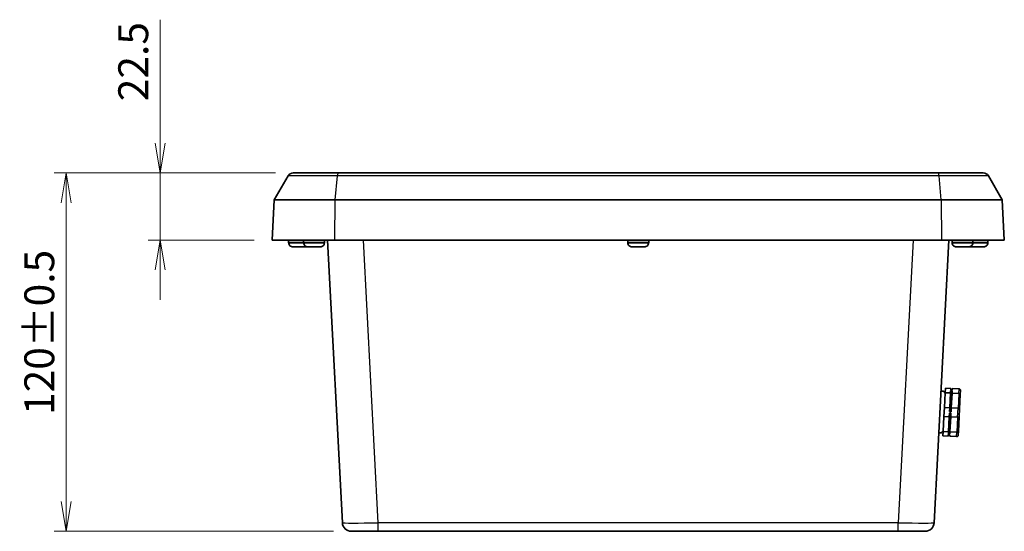
# Model space of a CAD drawing. Units: millimetres. Extents: x 0 to 6308, y 0 to 1124.
# Drawn here: x 1670 to 1999, y 282 to 454 of the extents above; entities that cross this region are included whole.
import ezdxf

# ---------------------------------------------------------------- set-up
doc = ezdxf.new("R2010")
doc.units = ezdxf.units.MM
for name, color, linetype, lineweight in [('Dimension (ISO)', 7, 'Continuous', 18), ('Dimension (ISO) @ 1', 7, 'Continuous', 18), ('Visible (ISO)', 7, 'Continuous', 35), ('Visible Narrow (ISO)', 7, 'Continuous', 25)]:
    doc.layers.add(name, color=color, linetype=linetype, lineweight=lineweight)
doc.styles.add('Note Text (TK)', font='MS PGothic.ttf')
doc.dimstyles.new('Default - Method 1b (TK)', dxfattribs={"dimscale": 3, "dimtxt": 2.5, "dimasz": 2.5, "dimexe": 1, "dimexo": 1.5, "dimgap": 1, "dimtad": 1, "dimdsep": 46, "dimtxsty": 'Note Text (TK)', "dimblk": 'OPEN', "dimcen": 0.09, "dimdle": 5, "dimclrd": 100, "dimclre": 100, "dimclrt": 7, "dimadec": 1, "dimazin": 1, "dimtfac": 1, "dimtmove": 0, "dimatfit": 3, "dimldrblk": 'OPEN', "dimfxl": 1, "dimtolj": 1, "dimlwd": -1, "dimlwe": -1, "dimarcsym": 0})

# ---------------------------------------------------------------- blocks, each defined once
blk = doc.blocks.new('_Open')
at = {"color": 0, "linetype": 'ByBlock', "lineweight": -2}
for p, q in [((-1, 0.167), (0, 0)), ((-1, -0.167), (0, 0)), ((0, 0), (-1, 0))]:
    blk.add_line(p, q, dxfattribs=at)
blk = doc.blocks.new('*D75')
at = {"layer": 'Defpoints', "color": 0}
for p in [(1761.34, 402.32), (1716.78, 379.82), (1754.28, 379.82)]:
    blk.add_point(p, dxfattribs=at)
at = {"layer": 'Dimension (ISO)', "color": 100}
for p, q in [((1716.78, 412.32), (1716.78, 453.62)), ((1755.34, 402.32), (1712.78, 402.32)), ((1716.78, 379.82), (1716.78, 402.32)), ((1748.28, 379.82), (1712.78, 379.82)), ((1716.78, 369.82), (1716.78, 359.82))]:
    blk.add_line(p, q, dxfattribs=at)
at = {"layer": 'Dimension (ISO)', "color": 100, "xscale": 10, "yscale": 10, "zscale": 10}
for p, rotation in [((1716.78, 402.32), 270), ((1716.78, 379.82), 90)]:
    blk.add_blockref('_Open', p, dxfattribs=dict(at, rotation=rotation))
at = {"layer": 'Dimension (ISO)', "color": 7, "insert": (1707.78, 426.32), "char_height": 10, "attachment_point": 4, "rotation": 90, "style": 'Note Text (TK)'}
blk.add_mtext('\\A1;22.5', dxfattribs=at)
blk = doc.blocks.new('*D76')
at = {"layer": 'Defpoints', "color": 0}
for p in [(1761.34, 402.32), (1685.34, 282.32), (1780.76, 282.32)]:
    blk.add_point(p, dxfattribs=at)
at = {"layer": 'Dimension (ISO)', "color": 100}
for p, q in [((1755.34, 402.32), (1681.34, 402.32)), ((1685.34, 392.32), (1685.34, 292.32)), ((1774.76, 282.32), (1681.34, 282.32))]:
    blk.add_line(p, q, dxfattribs=at)
at = {"layer": 'Dimension (ISO)', "color": 100, "xscale": 10, "yscale": 10, "zscale": 10}
for p, rotation in [((1685.34, 402.32), 90), ((1685.34, 282.32), 270)]:
    blk.add_blockref('_Open', p, dxfattribs=dict(at, rotation=rotation))
at = {"layer": 'Dimension (ISO)', "color": 7, "insert": (1676.34, 321.27), "char_height": 10, "attachment_point": 4, "rotation": 90, "style": 'Note Text (TK)'}
blk.add_mtext('\\A1;120±0.5', dxfattribs=at)

msp = doc.modelspace()

# ---------------------------------------------------------------- linework, layer by layer
at = {"layer": 'Visible (ISO)'}
for p, q in [((1761.3398, 402.3246), (1776.396, 402.3246)), ((1776.396, 402.3246), (1977.1669, 402.3246)), ((1977.1669, 402.3246), (1992.2231, 402.3246)), ((1754.989, 393.3246), (1759.6078, 401.3246)), ((1993.9552, 401.3246), (1998.574, 393.3246)), ((1754.989, 393.3246), (1754.2815, 379.8246)), ((1754.989, 393.3246), (1775.3747, 393.3246)), ((1978.1882, 393.3246), (1775.3747, 393.3246)), ((1978.1882, 393.3246), (1998.574, 393.3246)), ((1999.2815, 379.8246), (1998.574, 393.3246)), ((1775.2609, 379.8246), (1754.2815, 379.8246)), ((1759.7824, 379.0746), (1759.7817, 379.8246)), ((1759.7824, 378.9269), (1759.7824, 379.0746)), ((1764.7824, 379.0746), (1764.7817, 379.8246)), ((1764.7824, 378.9269), (1764.7824, 379.0746)), ((1771.7805, 379.0746), (1771.7812, 379.8246)), ((1771.7805, 378.9269), (1771.7805, 379.0746)), ((1772.8055, 379.8246), (1777.7663, 285.1676)), ((1775.2609, 379.8246), (1978.302, 379.8246)), ((1873.2824, 379.0746), (1873.2817, 379.8246)), ((1873.2824, 378.9269), (1873.2824, 379.0746)), ((1880.2805, 379.0746), (1880.2812, 379.8246)), ((1880.2805, 378.9269), (1880.2805, 379.0746)), ((1975.7966, 285.1676), (1980.7574, 379.8246)), ((1999.2815, 379.8246), (1978.302, 379.8246)), ((1981.7824, 379.0746), (1981.7817, 379.8246)), ((1981.7824, 378.9269), (1981.7824, 379.0746)), ((1988.7805, 379.0746), (1988.7812, 379.8246)), ((1988.7805, 378.9269), (1988.7805, 379.0746)), ((1993.7805, 379.0746), (1993.7812, 379.8246)), ((1993.7805, 378.9269), (1993.7805, 379.0746)), ((1759.816, 378.9246), (1759.7824, 378.9246)), ((1762.7489, 377.5246), (1761.328, 377.5246)), ((1762.7489, 377.5246), (1762.749, 377.5253)), ((1763.814, 377.5253), (1762.749, 377.5253)), ((1763.814, 377.5253), (1763.814, 377.5246)), ((1765.235, 377.5246), (1763.814, 377.5246)), ((1764.816, 378.9246), (1764.7824, 378.9246)), ((1767.7489, 377.5246), (1766.328, 377.5246)), ((1767.7489, 377.5246), (1767.749, 377.5253)), ((1768.814, 377.5253), (1767.749, 377.5253)), ((1768.814, 377.5253), (1768.814, 377.5246)), ((1770.235, 377.5246), (1768.814, 377.5246)), ((1771.7805, 378.9246), (1771.747, 378.9246)), ((1873.316, 378.9246), (1873.2824, 378.9246)), ((1876.2489, 377.5246), (1874.828, 377.5246)), ((1876.2489, 377.5246), (1876.249, 377.5253)), ((1877.314, 377.5253), (1876.249, 377.5253)), ((1877.314, 377.5253), (1877.314, 377.5246)), ((1878.735, 377.5246), (1877.314, 377.5246)), ((1880.2805, 378.9246), (1880.247, 378.9246)), ((1981.816, 378.9246), (1981.7824, 378.9246)), ((1984.7489, 377.5246), (1983.328, 377.5246)), ((1984.7489, 377.5246), (1984.749, 377.5253)), ((1985.814, 377.5253), (1984.749, 377.5253)), ((1985.814, 377.5253), (1985.814, 377.5246)), ((1987.235, 377.5246), (1985.814, 377.5246)), ((1989.7489, 377.5246), (1988.328, 377.5246)), ((1988.7805, 378.9246), (1988.747, 378.9246)), ((1989.7489, 377.5246), (1989.749, 377.5253)), ((1990.814, 377.5253), (1989.749, 377.5253)), ((1990.814, 377.5253), (1990.814, 377.5246)), ((1992.235, 377.5246), (1990.814, 377.5246)), ((1993.7805, 378.9246), (1993.747, 378.9246)), ((1979.5607, 330.2404), (1979.4815, 328.7299)), ((1981.3582, 330.1462), (1979.5607, 330.2404)), ((1981.3582, 330.1462), (1981.3312, 329.6299)), ((1981.8305, 329.6037), (1981.3312, 329.6299)), ((1981.8576, 330.12), (1981.8305, 329.6037)), ((1984.1544, 329.9996), (1981.8576, 330.12)), ((1979.2212, 323.7618), (1979.4815, 328.7299)), ((1981.2791, 328.6357), (1979.4815, 328.7299)), ((1981.0187, 323.6676), (1981.2791, 328.6357)), ((1981.3181, 329.3803), (1981.2791, 328.6357)), ((1981.8174, 329.3541), (1981.3181, 329.3803)), ((1981.518, 323.6414), (1981.7784, 328.6096)), ((1981.8174, 329.3541), (1981.7784, 328.6096)), ((1984.0752, 328.4892), (1981.7784, 328.6096)), ((1984.3051, 323.3217), (1984.5575, 328.1369)), ((1984.6275, 329.4742), (1984.5575, 328.1369)), ((1979.2212, 323.7618), (1979.0629, 320.7409)), ((1981.0187, 323.6676), (1979.2212, 323.7618)), ((1981.0187, 323.6676), (1980.9526, 322.4068)), ((1981.518, 323.6414), (1981.4519, 322.3806)), ((1983.8149, 323.5211), (1981.518, 323.6414)), ((1984.3051, 323.3217), (1984.1649, 320.6472)), ((1978.8025, 315.7728), (1979.0629, 320.7409)), ((1980.8604, 320.6467), (1979.0629, 320.7409)), ((1980.6, 315.6786), (1980.8604, 320.6467)), ((1980.9265, 321.9075), (1980.8604, 320.6467)), ((1981.4258, 321.8813), (1980.9265, 321.9075)), ((1981.4519, 322.3806), (1980.9526, 322.4068)), ((1981.0993, 315.6524), (1981.3597, 320.6205)), ((1981.4258, 321.8813), (1981.3597, 320.6205)), ((1983.6566, 320.5001), (1981.3597, 320.6205)), ((1983.9126, 315.832), (1984.1649, 320.6472)), ((1978.8025, 315.7728), (1978.7233, 314.2623)), ((1980.5209, 314.1681), (1978.7233, 314.2623)), ((1980.6, 315.6786), (1978.8025, 315.7728)), ((1980.5479, 314.6844), (1980.5209, 314.1681)), ((1981.0472, 314.6582), (1980.5479, 314.6844)), ((1980.6, 315.6786), (1980.561, 314.934)), ((1981.0603, 314.9079), (1980.561, 314.934)), ((1981.0472, 314.6582), (1981.0202, 314.1419)), ((1983.317, 314.0216), (1981.0202, 314.1419)), ((1981.0993, 315.6524), (1981.0603, 314.9079)), ((1983.3962, 315.532), (1981.0993, 315.6524)), ((1983.9126, 315.832), (1983.8425, 314.4947)), ((1789.7499, 282.3246), (1780.7622, 282.3246)), ((1789.7499, 282.3246), (1963.8131, 282.3246)), ((1972.8007, 282.3246), (1963.8131, 282.3246))]:
    msp.add_line(p, q, dxfattribs=at)
for centre, radius, start, end in [((1761.3398, 400.3246), 2, 90, 150), ((1992.2231, 400.3246), 2, 30, 90), ((1761.1824, 378.9269), 1.4, 180, 180.094208), ((1766.1824, 378.9269), 1.4, 180, 180.094208), ((1770.3805, 378.9269), 1.4, 359.905792, 0), ((1874.6824, 378.9269), 1.4, 180, 180.094208), ((1878.8805, 378.9269), 1.4, 359.905792, 0), ((1983.1824, 378.9269), 1.4, 180, 180.094208), ((1987.3805, 378.9269), 1.4, 359.905792, 0), ((1992.3805, 378.9269), 1.4, 359.905792, 0), ((1978.4574, 328.2955), 1, 357, 110.578178), ((1977.8294, 316.3119), 1, 243.421822, 357), ((1780.7622, 285.3246), 3, 183, 270), ((1972.8007, 285.3246), 3, 270, 357)]:
    msp.add_arc(centre, radius, start, end, dxfattribs=at)
for points, knots in [([(1759.816, 378.9246), (1759.8171, 378.7532), (1759.8585, 378.5521), (1759.9922, 378.2346), (1760.109, 378.0625), (1760.3571, 377.8175), (1760.533, 377.7018), (1760.8342, 377.5787), (1761.0045, 377.539), (1761.1615, 377.5296)], [0.000230157, 0.000230157, 0.000230157, 0.000230157, 0.051615306, 0.051615306, 0.103632767, 0.103632767, 0.156264284, 0.156264284, 0.201244681, 0.201244681, 0.201244681, 0.201244681]), ([(1764.816, 378.9246), (1764.8171, 378.7532), (1764.8585, 378.5521), (1764.9922, 378.2346), (1765.109, 378.0625), (1765.3571, 377.8175), (1765.533, 377.7018), (1765.8342, 377.5787), (1766.0045, 377.539), (1766.1615, 377.5296)], [0.000230157, 0.000230157, 0.000230157, 0.000230157, 0.051615306, 0.051615306, 0.103632767, 0.103632767, 0.156264284, 0.156264284, 0.201244681, 0.201244681, 0.201244681, 0.201244681]), ([(1770.4014, 377.5296), (1770.5584, 377.539), (1770.7288, 377.5787), (1771.0299, 377.7018), (1771.2058, 377.8175), (1771.4539, 378.0625), (1771.5707, 378.2346), (1771.7044, 378.5521), (1771.7458, 378.7532), (1771.747, 378.9246)], [0.648351267, 0.648351267, 0.648351267, 0.648351267, 0.693331664, 0.693331664, 0.745963181, 0.745963181, 0.797980642, 0.797980642, 0.849365791, 0.849365791, 0.849365791, 0.849365791]), ([(1873.316, 378.9246), (1873.3171, 378.7532), (1873.3585, 378.5521), (1873.4922, 378.2346), (1873.609, 378.0625), (1873.8571, 377.8175), (1874.033, 377.7018), (1874.3342, 377.5787), (1874.5045, 377.539), (1874.6615, 377.5296)], [0.000230157, 0.000230157, 0.000230157, 0.000230157, 0.051615306, 0.051615306, 0.103632767, 0.103632767, 0.156264284, 0.156264284, 0.201244681, 0.201244681, 0.201244681, 0.201244681]), ([(1878.9014, 377.5296), (1879.0584, 377.539), (1879.2288, 377.5787), (1879.5299, 377.7018), (1879.7058, 377.8175), (1879.9539, 378.0625), (1880.0707, 378.2346), (1880.2044, 378.5521), (1880.2458, 378.7532), (1880.247, 378.9246)], [0.648351267, 0.648351267, 0.648351267, 0.648351267, 0.693331664, 0.693331664, 0.745963181, 0.745963181, 0.797980642, 0.797980642, 0.849365791, 0.849365791, 0.849365791, 0.849365791]), ([(1981.816, 378.9246), (1981.8171, 378.7532), (1981.8585, 378.5521), (1981.9922, 378.2346), (1982.109, 378.0625), (1982.3571, 377.8175), (1982.533, 377.7018), (1982.8342, 377.5787), (1983.0045, 377.539), (1983.1615, 377.5296)], [0.000230157, 0.000230157, 0.000230157, 0.000230157, 0.051615306, 0.051615306, 0.103632767, 0.103632767, 0.156264284, 0.156264284, 0.201244681, 0.201244681, 0.201244681, 0.201244681]), ([(1987.4014, 377.5296), (1987.5584, 377.539), (1987.7288, 377.5787), (1988.0299, 377.7018), (1988.2058, 377.8175), (1988.4539, 378.0625), (1988.5707, 378.2346), (1988.7044, 378.5521), (1988.7458, 378.7532), (1988.747, 378.9246)], [0.648351267, 0.648351267, 0.648351267, 0.648351267, 0.693331664, 0.693331664, 0.745963181, 0.745963181, 0.797980642, 0.797980642, 0.849365791, 0.849365791, 0.849365791, 0.849365791]), ([(1992.4014, 377.5296), (1992.5584, 377.539), (1992.7288, 377.5787), (1993.0299, 377.7018), (1993.2058, 377.8175), (1993.4539, 378.0625), (1993.5707, 378.2346), (1993.7044, 378.5521), (1993.7458, 378.7532), (1993.747, 378.9246)], [0.648351267, 0.648351267, 0.648351267, 0.648351267, 0.693331664, 0.693331664, 0.745963181, 0.745963181, 0.797980642, 0.797980642, 0.849365791, 0.849365791, 0.849365791, 0.849365791]), ([(1984.1544, 329.9996), (1984.2185, 329.9963), (1984.2813, 329.9806), (1984.3979, 329.9263), (1984.4505, 329.888), (1984.5387, 329.7932), (1984.5732, 329.7374), (1984.6081, 329.6449), (1984.6168, 329.6121), (1984.6274, 329.5451), (1984.6293, 329.5112), (1984.6277, 329.4763), (1984.6276, 329.4752), (1984.6275, 329.4742)], [-0.0790524302, -0.0790524302, -0.0790524302, -0.0790524302, -0.0597806482, -0.0597806482, -0.0403607094, -0.0403607094, -0.0206388036, -0.0206388036, -0.0103266206, -0.0103266206, 0, 0, 0.0003256523, 0.0003256523, 0.0003256523, 0.0003256523]), ([(1984.0752, 328.4892), (1984.1394, 328.4858), (1984.2024, 328.4745), (1984.3199, 328.4369), (1984.373, 328.411), (1984.4629, 328.3475), (1984.4984, 328.3104), (1984.5349, 328.2492), (1984.5442, 328.2275), (1984.556, 328.1835), (1984.5585, 328.1612), (1984.5575, 328.1383), (1984.5575, 328.1376), (1984.5575, 328.1369)], [0, 0, 0, 0, 0.0192607841, 0.0192607841, 0.0386696403, 0.0386696403, 0.0583802913, 0.0583802913, 0.0686865893, 0.0686865893, 0.0790073168, 0.0790073168, 0.0793327833, 0.0793327833, 0.0793327833, 0.0793327833]), ([(1983.8149, 323.5211), (1983.879, 323.5177), (1983.9422, 323.5101), (1984.0605, 323.487), (1984.1142, 323.4718), (1984.2055, 323.4357), (1984.2419, 323.415), (1984.2798, 323.3816), (1984.2896, 323.3699), (1984.3025, 323.3463), (1984.3056, 323.3345), (1984.3051, 323.3224), (1984.3051, 323.3221), (1984.3051, 323.3217)], [-0.0790524302, -0.0790524302, -0.0790524302, -0.0790524302, -0.0597806482, -0.0597806482, -0.0403607094, -0.0403607094, -0.0206388036, -0.0206388036, -0.0103266206, -0.0103266206, 0, 0, 0.0003256523, 0.0003256523, 0.0003256523, 0.0003256523]), ([(1984.1649, 320.6472), (1984.1649, 320.6468), (1984.1649, 320.6464), (1984.164, 320.6344), (1984.1598, 320.623), (1984.1445, 320.6009), (1984.1335, 320.5902), (1984.0923, 320.561), (1984.0539, 320.5442), (1983.9594, 320.5178), (1983.9043, 320.5083), (1983.7843, 320.4978), (1983.7207, 320.4968), (1983.6566, 320.5001)], [-0.0793327833, -0.0793327833, -0.0793327833, -0.0793327833, -0.0790073168, -0.0790073168, -0.0686865893, -0.0686865893, -0.0583802913, -0.0583802913, -0.0386696403, -0.0386696403, -0.0192607841, -0.0192607841, 0, 0, 0, 0]), ([(1983.317, 314.0216), (1983.3811, 314.0182), (1983.4452, 314.0272), (1983.5669, 314.0691), (1983.6231, 314.1016), (1983.7208, 314.1867), (1983.761, 314.2386), (1983.8053, 314.3269), (1983.8174, 314.3587), (1983.8349, 314.4241), (1983.8403, 314.4577), (1983.8424, 314.4926), (1983.8425, 314.4936), (1983.8425, 314.4947)], [0, 0, 0, 0, 0.0192607841, 0.0192607841, 0.0386696403, 0.0386696403, 0.0583802913, 0.0583802913, 0.0686865893, 0.0686865893, 0.0790073168, 0.0790073168, 0.0793327833, 0.0793327833, 0.0793327833, 0.0793327833]), ([(1983.3962, 315.532), (1983.4603, 315.5287), (1983.5242, 315.5334), (1983.6449, 315.5584), (1983.7005, 315.5787), (1983.7965, 315.6324), (1983.8357, 315.6656), (1983.8784, 315.7226), (1983.8899, 315.7432), (1983.9063, 315.7858), (1983.9111, 315.8077), (1983.9125, 315.8306), (1983.9126, 315.8313), (1983.9126, 315.832)], [-0.0790524302, -0.0790524302, -0.0790524302, -0.0790524302, -0.0597806482, -0.0597806482, -0.0403607094, -0.0403607094, -0.0206388036, -0.0206388036, -0.0103266206, -0.0103266206, 0, 0, 0.0003256523, 0.0003256523, 0.0003256523, 0.0003256523])]:
    msp.add_open_spline(points, degree=3, knots=knots, dxfattribs=at)
for points in [[(1761.1615, 377.5296), (1761.1975, 377.5274), (1761.2331, 377.526), (1761.2682, 377.5253)], [(1761.2682, 377.5253), (1761.2883, 377.5248), (1761.3082, 377.5246), (1761.328, 377.5246)], [(1765.235, 377.5246), (1765.2547, 377.5246), (1765.2746, 377.5248), (1765.2947, 377.5253)], [(1765.2947, 377.5253), (1765.3298, 377.526), (1765.3654, 377.5274), (1765.4014, 377.5296)], [(1765.4014, 377.5296), (1765.5272, 377.5372), (1765.6615, 377.5641), (1765.7814, 377.6037)], [(1766.1615, 377.5296), (1766.1975, 377.5274), (1766.2331, 377.526), (1766.2682, 377.5253)], [(1766.2682, 377.5253), (1766.2883, 377.5248), (1766.3082, 377.5246), (1766.328, 377.5246)], [(1770.235, 377.5246), (1770.2547, 377.5246), (1770.2746, 377.5248), (1770.2947, 377.5253)], [(1770.2947, 377.5253), (1770.3298, 377.526), (1770.3654, 377.5274), (1770.4014, 377.5296)], [(1874.6615, 377.5296), (1874.6975, 377.5274), (1874.7331, 377.526), (1874.7682, 377.5253)], [(1874.7682, 377.5253), (1874.7883, 377.5248), (1874.8082, 377.5246), (1874.828, 377.5246)], [(1878.735, 377.5246), (1878.7547, 377.5246), (1878.7746, 377.5248), (1878.7947, 377.5253)], [(1878.7947, 377.5253), (1878.8298, 377.526), (1878.8654, 377.5274), (1878.9014, 377.5296)], [(1983.1615, 377.5296), (1983.1975, 377.5274), (1983.2331, 377.526), (1983.2682, 377.5253)], [(1983.2682, 377.5253), (1983.2883, 377.5248), (1983.3082, 377.5246), (1983.328, 377.5246)], [(1987.235, 377.5246), (1987.2547, 377.5246), (1987.2746, 377.5248), (1987.2947, 377.5253)], [(1987.2947, 377.5253), (1987.3298, 377.526), (1987.3654, 377.5274), (1987.4014, 377.5296)], [(1987.7816, 377.6037), (1987.9014, 377.5641), (1988.0357, 377.5372), (1988.1615, 377.5296)], [(1988.1615, 377.5296), (1988.1975, 377.5274), (1988.2331, 377.526), (1988.2682, 377.5253)], [(1988.2682, 377.5253), (1988.2883, 377.5248), (1988.3082, 377.5246), (1988.328, 377.5246)], [(1992.235, 377.5246), (1992.2547, 377.5246), (1992.2746, 377.5248), (1992.2947, 377.5253)], [(1992.2947, 377.5253), (1992.3298, 377.526), (1992.3654, 377.5274), (1992.4014, 377.5296)]]:
    msp.add_open_spline(points, degree=3, dxfattribs=at)
at = {"layer": 'Visible Narrow (ISO)'}
for p, q in [((1776.1175, 401.3246), (1759.6078, 401.3246)), ((1775.3747, 393.3246), (1776.1175, 401.3246)), ((1977.4454, 401.3246), (1776.1175, 401.3246)), ((1993.9552, 401.3246), (1977.4454, 401.3246)), ((1978.1882, 393.3246), (1977.4454, 401.3246)), ((1775.2609, 379.8246), (1775.3747, 393.3246)), ((1978.1882, 393.3246), (1978.302, 379.8246)), ((1764.7824, 379.0746), (1759.7824, 379.0746)), ((1771.7805, 379.0746), (1764.7824, 379.0746)), ((1789.7499, 285.1676), (1784.7891, 379.8246)), ((1880.2805, 379.0746), (1873.2824, 379.0746)), ((1968.7738, 379.8246), (1963.8131, 285.1676)), ((1988.7805, 379.0746), (1981.7824, 379.0746)), ((1993.7805, 379.0746), (1988.7805, 379.0746)), ((1759.7824, 378.9269), (1764.7824, 378.9269)), ((1765.4014, 377.5296), (1761.1615, 377.5296)), ((1764.7824, 378.9269), (1771.7805, 378.9269)), ((1770.4014, 377.5296), (1766.1615, 377.5296)), ((1873.2824, 378.9269), (1880.2805, 378.9269)), ((1878.9014, 377.5296), (1874.6615, 377.5296)), ((1981.7824, 378.9269), (1988.7805, 378.9269)), ((1987.4014, 377.5296), (1983.1615, 377.5296)), ((1992.4014, 377.5296), (1988.1615, 377.5296)), ((1988.7805, 378.9269), (1993.7805, 378.9269)), ((1984.0752, 328.4892), (1984.1544, 329.9996)), ((1984.0752, 328.4892), (1983.8149, 323.5211)), ((1983.6566, 320.5001), (1983.8149, 323.5211)), ((1983.6566, 320.5001), (1983.3962, 315.532)), ((1983.317, 314.0216), (1983.3962, 315.532)), ((1963.8131, 285.1676), (1789.7499, 285.1676)), ((1789.7499, 282.3246), (1789.7499, 285.1676)), ((1963.8131, 282.3246), (1963.8131, 285.1676))]:
    msp.add_line(p, q, dxfattribs=at)
for centre, major_axis, ratio, start_param, end_param in [((1776.396, 400.3246), (0, 2), 0.16082198, 0, 1.04719755), ((1977.1669, 400.3246), (0, 2), 0.16082198, 5.23598776, 6.28318531), ((1789.7745, 285.3246), (-12.0082, -0.1569), 0.01304595, 0.00051287, 1.56857014), ((1963.7884, 285.3246), (-12.0082, 0.1569), 0.01304595, 1.57302251, 3.14107979)]:
    msp.add_ellipse(centre, major_axis=major_axis, ratio=ratio, start_param=start_param, end_param=end_param, dxfattribs=at)

# ---------------------------------------------------------------- dimensions: what is measured, and where the dimension line sits
at = {"layer": 'Dimension (ISO) @ 1', "color": 100}
for base, p2, override, picture, middle in [((1716.7815, 379.8246), (1754.2815, 379.8246), {"dimscale": 1, "dimtxt": 10, "dimasz": 10, "dimexe": 4, "dimexo": 6, "dimgap": 4, "dimdec": 2, "dimcen": 0.36, "dimtol": 0, "dimlim": 0, "dimtp": 0, "dimtm": 0, "dimtdec": 2, "dimtix": 0, "dimtofl": 1, "dimtmove": 0, "dimatfit": 1}, '*D75', (1716.7815, 437.9723)), ((1685.3398, 282.3246), (1780.7622, 282.3246), {"dimscale": 1, "dimtxt": 10, "dimasz": 10, "dimexe": 4, "dimexo": 6, "dimgap": 4, "dimdec": 2, "dimcen": 0.36, "dimtol": 1, "dimlim": 0, "dimtp": 0.5, "dimtm": 0.5, "dimtdec": 2, "dimtix": 0, "dimtofl": 0, "dimtmove": 0, "dimatfit": 1}, '*D76', (1685.3398, 347.0697))]:
    dim = msp.add_linear_dim(base=base, p1=(1761.3398, 402.3246), p2=p2, angle=90, dimstyle='Default - Method 1b (TK)', override=override, dxfattribs=at)
    dim.commit()
    dim.dimension.update_dxf_attribs({"geometry": picture, "text_midpoint": middle, "dimtype": 128})

doc.saveas('drawing.dxf')
